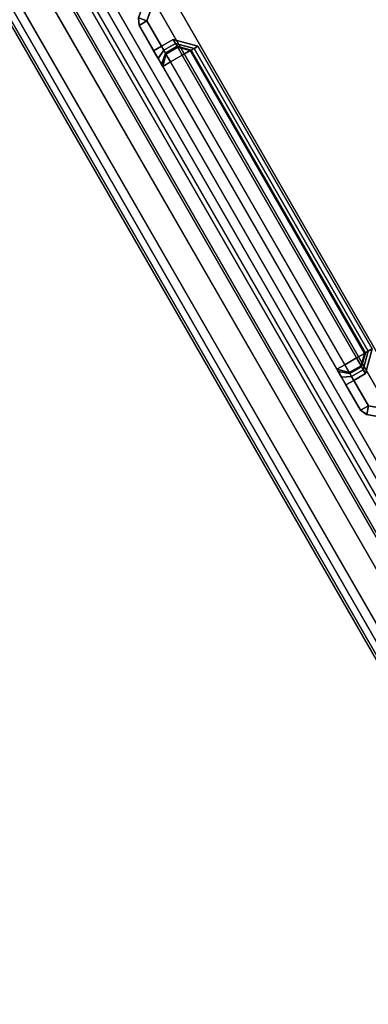
# Model space of a CAD drawing. Units: millimetres. Extents: x -440 to 19409, y -7301 to 1953.
# Drawn here: x 11439 to 11478, y -5092 to -4983 of the extents above; entities that cross this region are included whole.
import ezdxf

# ---------------------------------------------------------------- set-up
doc = ezdxf.new("R2010")
doc.units = ezdxf.units.MM
doc.header["$LTSCALE"] = 200
doc.linetypes.add('DASHEDX2', pattern=[1.5, 1, -0.5])
for name, color, linetype in [('72_HWAP_INSERT', 7, 'Continuous'), ('72_HWAP_MY_D2_P_WKSF_ACC', 202, 'DASHEDX2'), ('72_HWAP_MY_D2_WKSF', 1, 'Continuous'), ('72_HWAP_MY_D3_FILLER', 7, 'Continuous'), ('72_HWAP_MY_D3_SUPPORT', 7, 'Continuous'), ('72_HWAP_MY_D3_UNITY_TRIM_INLAY', 7, 'Continuous'), ('72_HWAP_MY_D3_WKSF_TOP', 7, 'Continuous'), ('72_HWAP_MY_D3_WKSF_TRIM', 7, 'Continuous'), ('72_HWAP_QS_D3_CUPD_BOX', 7, 'Continuous'), ('Other2D', 4, 'Continuous')]:
    doc.layers.add(name, color=color, linetype=linetype)

# ---------------------------------------------------------------- blocks, each defined once
blk = doc.blocks.new('72HWAP_MY_D3_UNIVERSAL_VS_0712_LEFT4')
at = {"invisible_edges": 12}
for points in [[(1.19885, -0.002, 0.7036), (1.79727, -1.0385, 0.7036), (1.19524, -1.38608, 0.7036), (0.97128, -0.99816, 0.7036)], [(1.19524, -1.38608, 0.73), (1.79727, -1.0385, 0.73), (1.19885, -0.002, 0.73), (0.97128, -0.99816, 0.73)]]:
    blk.add_3dface(points, dxfattribs=at)
blk = doc.blocks.new('72HWAP_MY_D3_UNIVERSAL_VS_EDGEBANDING_0712_LEFT4')
mesh = blk.add_polymesh((2, 8))
for k, corner in enumerate([(1.19524, -1.38608, 0.7036), (1.19574, -1.38694, 0.70387), (1.19611, -1.38758, 0.7046), (1.19624, -1.38781, 0.7056), (1.19624, -1.38781, 0.728), (1.19611, -1.38758, 0.729), (1.19574, -1.38694, 0.72973), (1.19524, -1.38608, 0.73), (1.79727, -1.0385, 0.7036), (1.79777, -1.03936, 0.70387), (1.79813, -1.04, 0.7046), (1.79827, -1.04023, 0.7056), (1.79827, -1.04023, 0.728), (1.79813, -1.04, 0.729), (1.79777, -1.03936, 0.72973), (1.79727, -1.0385, 0.73)]):
    mesh.set_mesh_vertex(divmod(k, 8), corner)
blk = doc.blocks.new('72_HWAP_MY_D2_UNIVERSAL_VS_0712_LEFT4')
at = {"layer": '72_HWAP_MY_D2_WKSF'}
blk.add_line((1.19451, -1.38881), (1.8, -1.03923), dxfattribs=at)
blk = doc.blocks.new('72hwap_my276B4E30FF5514CADA0A1B6873394643F')
blk.add_blockref('72_HWAP_MY_D2_UNIVERSAL_VS_0712_LEFT4', (0, 0))
blk = doc.blocks.new('XCAD03BBA88A4443CF7D11335FB993DC04E3A6')
at = {"color": 7}
blk.add_blockref('72hwap_my276B4E30FF5514CADA0A1B6873394643F', (0, 0), dxfattribs=at)
at = {"layer": '72_HWAP_MY_D3_WKSF_TOP', "color": 0}
blk.add_blockref('72HWAP_MY_D3_UNIVERSAL_VS_0712_LEFT4', (0, 0), dxfattribs=at)
at = {"layer": '72_HWAP_MY_D3_WKSF_TRIM', "color": 0}
blk.add_blockref('72HWAP_MY_D3_UNIVERSAL_VS_EDGEBANDING_0712_LEFT4', (0, 0), dxfattribs=at)
blk = doc.blocks.new('72HWAP_QS_D3_CUPD_M7_BOX')
for points in [[(-0.19975, -0.33395, 0.62976), (0.19975, -0.33395, 0.62976), (0.19975, 0.33395, 0.62976), (-0.19975, 0.33395, 0.62976)], [(-0.19975, -0.33395, 0.04526), (-0.19975, 0.33395, 0.04526), (0.19975, 0.33395, 0.04526), (0.19975, -0.33395, 0.04526)], [(-0.19975, -0.33395, 0.62976), (0.19975, -0.33395, 0.62976), (0.19975, 0.33395, 0.62976), (-0.19975, 0.33395, 0.62976)], [(-0.19975, -0.33395, 0.04526), (-0.19975, 0.33395, 0.04526), (0.19975, 0.33395, 0.04526), (0.19975, -0.33395, 0.04526)]]:
    blk.add_3dface(points)
for points, invisible_edges in [([(0.20975, -0.33395, 0.61976), (0.20975, -0.27075, 0.56406), (0.20975, 0.27075, 0.56406), (0.20975, 0.33395, 0.61976)], 5), ([(0.20975, 0.27075, 0.55346), (0.20975, -0.27075, 0.55346), (0.20975, -0.33395, 0.05526), (0.20975, 0.33395, 0.05526)], 10), ([(0.20975, -0.33395, 0.61976), (0.20975, -0.27075, 0.56406), (0.20975, 0.27075, 0.56406), (0.20975, 0.33395, 0.61976)], 5), ([(0.20975, 0.27075, 0.55346), (0.20975, -0.27075, 0.55346), (0.20975, -0.33395, 0.05526), (0.20975, 0.33395, 0.05526)], 10)]:
    blk.add_3dface(points, dxfattribs=dict(invisible_edges=invisible_edges))
mesh = blk.add_polymesh((2, 7))
for k, corner in enumerate([(0.20975, -0.33395, 0.05526), (0.20941, -0.33395, 0.05267), (0.20841, -0.33395, 0.05026), (0.20682, -0.33395, 0.04819), (0.20475, -0.33395, 0.0466), (0.20234, -0.33395, 0.0456), (0.19975, -0.33395, 0.04526), (0.20975, 0.33395, 0.05526), (0.20941, 0.33395, 0.05267), (0.20841, 0.33395, 0.05026), (0.20682, 0.33395, 0.04819), (0.20475, 0.33395, 0.0466), (0.20234, 0.33395, 0.0456), (0.19975, 0.33395, 0.04526)]):
    mesh.set_mesh_vertex(divmod(k, 7), corner)
mesh = blk.add_polymesh((2, 7))
for k, corner in enumerate([(0.20975, 0.33395, 0.61976), (0.20941, 0.33395, 0.62235), (0.20841, 0.33395, 0.62476), (0.20682, 0.33395, 0.62683), (0.20475, 0.33395, 0.62842), (0.20234, 0.33395, 0.62942), (0.19975, 0.33395, 0.62976), (0.20975, -0.33395, 0.61976), (0.20941, -0.33395, 0.62235), (0.20841, -0.33395, 0.62476), (0.20682, -0.33395, 0.62683), (0.20475, -0.33395, 0.62842), (0.20234, -0.33395, 0.62942), (0.19975, -0.33395, 0.62976)]):
    mesh.set_mesh_vertex(divmod(k, 7), corner)
mesh = blk.add_polymesh((2, 7))
for k, corner in enumerate([(0.20975, -0.33395, 0.05526), (0.20941, -0.33395, 0.05267), (0.20841, -0.33395, 0.05026), (0.20682, -0.33395, 0.04819), (0.20475, -0.33395, 0.0466), (0.20234, -0.33395, 0.0456), (0.19975, -0.33395, 0.04526), (0.20975, 0.33395, 0.05526), (0.20941, 0.33395, 0.05267), (0.20841, 0.33395, 0.05026), (0.20682, 0.33395, 0.04819), (0.20475, 0.33395, 0.0466), (0.20234, 0.33395, 0.0456), (0.19975, 0.33395, 0.04526)]):
    mesh.set_mesh_vertex(divmod(k, 7), corner)
mesh = blk.add_polymesh((2, 7))
for k, corner in enumerate([(0.20975, 0.33395, 0.61976), (0.20941, 0.33395, 0.62235), (0.20841, 0.33395, 0.62476), (0.20682, 0.33395, 0.62683), (0.20475, 0.33395, 0.62842), (0.20234, 0.33395, 0.62942), (0.19975, 0.33395, 0.62976), (0.20975, -0.33395, 0.61976), (0.20941, -0.33395, 0.62235), (0.20841, -0.33395, 0.62476), (0.20682, -0.33395, 0.62683), (0.20475, -0.33395, 0.62842), (0.20234, -0.33395, 0.62942), (0.19975, -0.33395, 0.62976)]):
    mesh.set_mesh_vertex(divmod(k, 7), corner)
blk = doc.blocks.new('XCAD0394173AF902DF566A4C0DCFD944AD86BD')
at = {"layer": '72_HWAP_QS_D3_CUPD_BOX', "color": 0}
blk.add_blockref('72HWAP_QS_D3_CUPD_M7_BOX', (0.21, -0.35), dxfattribs=at)
blk = doc.blocks.new('72HWAP_MY_D3_BEAM_CLAMP')
for points in [[(0.0126, -0.1257, 0.7021), (0.01325, -0.12646, 0.7031), (0.041, -0.10295, 0.7031), (0.04035, -0.10219, 0.7021)], [(0.01325, -0.12646, 0.6881), (0.0126, -0.1257, 0.6891), (0.04035, -0.10219, 0.6891), (0.041, -0.10295, 0.6881)], [(0.04575, -0.111, 0.6391), (0.04675, -0.111, 0.6381), (0.04675, -0.191, 0.6381), (0.04575, -0.191, 0.6391)], [(0.04675, -0.191, 0.6381), (0.04675, -0.111, 0.6381), (0.05475, -0.111, 0.6381), (0.05475, -0.191, 0.6381)], [(0.01325, -0.12646, 0.6881), (0.01225, -0.12646, 0.6891), (0.0126, -0.1257, 0.6891), (0.01325, -0.12646, 0.6881)], [(0.01225, -0.12646, 0.7021), (0.01325, -0.12646, 0.7031), (0.0126, -0.1257, 0.7021)], [(0.01225, -0.12646, 0.7021), (0.0126, -0.1257, 0.7021), (0.0126, -0.1257, 0.6891), (0.01225, -0.12646, 0.6891)], [(0.01325, -0.12969, 0.6881), (0.01225, -0.12969, 0.6891), (0.01225, -0.12646, 0.6891), (0.01325, -0.12646, 0.6881)], [(0.01325, -0.17554, 0.7031), (0.01325, -0.12646, 0.7031), (0.01225, -0.12646, 0.7021), (0.01225, -0.17554, 0.7021)], [(0.01325, -0.13069, 0.6871), (0.01325, -0.13069, 0.6841), (0.01225, -0.13169, 0.6841), (0.01225, -0.13169, 0.6871)], [(0.01325, -0.13069, 0.6841), (0.01325, -0.13169, 0.6831), (0.01225, -0.13169, 0.6841)], [(0.01325, -0.13069, 0.6871), (0.01475, -0.13069, 0.6871), (0.01475, -0.13069, 0.6841), (0.01325, -0.13069, 0.6841)], [(0.01325, -0.13069, 0.6841), (0.01475, -0.13069, 0.6841), (0.01475, -0.13169, 0.6831), (0.01325, -0.13169, 0.6831)], [(0.01575, -0.13169, 0.6841), (0.01475, -0.13069, 0.6841), (0.01475, -0.13069, 0.6871), (0.01575, -0.13169, 0.6871)], [(0.01475, -0.13169, 0.6831), (0.01475, -0.13069, 0.6841), (0.01575, -0.13169, 0.6841)], [(0.01225, -0.13169, 0.6841), (0.01325, -0.13169, 0.6831), (0.01325, -0.17031, 0.6831), (0.01225, -0.17031, 0.6841)], [(0.01475, -0.17031, 0.6831), (0.01325, -0.17031, 0.6831), (0.01325, -0.13169, 0.6831), (0.01475, -0.13169, 0.6831)], [(0.01475, -0.13169, 0.6831), (0.01575, -0.13169, 0.6841), (0.01575, -0.17031, 0.6841), (0.01475, -0.17031, 0.6831)], [(0.01575, -0.17031, 0.6871), (0.01575, -0.17031, 0.6841), (0.01575, -0.13169, 0.6841), (0.01575, -0.13169, 0.6871)], [(0.01225, -0.17031, 0.6841), (0.01325, -0.17031, 0.6831), (0.01325, -0.17131, 0.6841), (0.01225, -0.17031, 0.6841)], [(0.01225, -0.17031, 0.6841), (0.01325, -0.17131, 0.6841), (0.01325, -0.17131, 0.6871), (0.01225, -0.17031, 0.6871)], [(0.01325, -0.17131, 0.6841), (0.01325, -0.17031, 0.6831), (0.01475, -0.17031, 0.6831), (0.01475, -0.17131, 0.6841)], [(0.01475, -0.17131, 0.6841), (0.01475, -0.17031, 0.6831), (0.01575, -0.17031, 0.6841)], [(0.01475, -0.17131, 0.6841), (0.01575, -0.17031, 0.6841), (0.01575, -0.17031, 0.6871), (0.01475, -0.17131, 0.6871)], [(0.01475, -0.17131, 0.6871), (0.01325, -0.17131, 0.6871), (0.01325, -0.17131, 0.6841), (0.01475, -0.17131, 0.6841)], [(0.01225, -0.17554, 0.6891), (0.01225, -0.17231, 0.6891), (0.01325, -0.17231, 0.6881), (0.01325, -0.17554, 0.6881)], [(0.01325, -0.17554, 0.6881), (0.0126, -0.1763, 0.6891), (0.01225, -0.17554, 0.6891)], [(0.01325, -0.17554, 0.7031), (0.01225, -0.17554, 0.7021), (0.0126, -0.1763, 0.7021)], [(0.0126, -0.1763, 0.7021), (0.01225, -0.17554, 0.7021), (0.01225, -0.17554, 0.6891), (0.0126, -0.1763, 0.6891)], [(0.01325, -0.17554, 0.7031), (0.0126, -0.1763, 0.7021), (0.04035, -0.19982, 0.7021), (0.041, -0.19905, 0.7031)], [(0.041, -0.19905, 0.6881), (0.04035, -0.19982, 0.6891), (0.0126, -0.1763, 0.6891), (0.01325, -0.17554, 0.6881)], [(0.04035, -0.19982, 0.6891), (0.04035, -0.19982, 0.7021), (0.0126, -0.1763, 0.7021), (0.0126, -0.1763, 0.6891)]]:
    blk.add_3dface(points)
for points, invisible_edges in [([(0.05475, -0.102, 0.7031), (0.04358, -0.102, 0.7031), (0.01325, -0.17554, 0.7031), (0.05475, -0.122, 0.7031)], 6), ([(0.04358, -0.102, 0.7031), (0.04265, -0.10211, 0.7031), (0.04178, -0.10243, 0.7031), (0.01325, -0.17554, 0.7031)], 12), ([(0.04265, -0.19989, 0.6881), (0.04178, -0.19957, 0.6881), (0.04178, -0.10243, 0.6881), (0.04265, -0.10211, 0.6881)], 10), ([(0.04358, -0.2, 0.6881), (0.04265, -0.19989, 0.6881), (0.04265, -0.10211, 0.6881), (0.04358, -0.102, 0.6881)], 10), ([(0.04575, -0.2, 0.6861), (0.04575, -0.102, 0.6861), (0.04575, -0.102, 0.6481), (0.04575, -0.10321, 0.6436)], 8), ([(0.01325, -0.17554, 0.7031), (0.04178, -0.10243, 0.7031), (0.041, -0.10295, 0.7031), (0.01325, -0.12646, 0.7031)], 1), ([(0.01475, -0.12969, 0.6881), (0.01325, -0.12969, 0.6881), (0.01325, -0.12646, 0.6881), (0.041, -0.10295, 0.6881)], 8), ([(0.01675, -0.13169, 0.6881), (0.01475, -0.12969, 0.6881), (0.041, -0.10295, 0.6881)], 10), ([(0.01675, -0.17031, 0.6881), (0.01675, -0.13169, 0.6881), (0.041, -0.10295, 0.6881), (0.041, -0.19905, 0.6881)], 14), ([(0.04178, -0.19957, 0.6881), (0.041, -0.19905, 0.6881), (0.041, -0.10295, 0.6881), (0.04178, -0.10243, 0.6881)], 10), ([(0.04575, -0.10321, 0.6436), (0.04575, -0.1065, 0.64031), (0.04575, -0.111, 0.6391), (0.04575, -0.2, 0.6861)], 12), ([(0.04575, -0.2, 0.6861), (0.04575, -0.111, 0.6391), (0.04575, -0.191, 0.6391), (0.04575, -0.1955, 0.64031)], 9), ([(0.01225, -0.17231, 0.6891), (0.01225, -0.17554, 0.7021), (0.01225, -0.12646, 0.7021), (0.01225, -0.12969, 0.6891)], 13), ([(0.01225, -0.12969, 0.6891), (0.01225, -0.12646, 0.7021), (0.01225, -0.12646, 0.6891)], 1), ([(0.01225, -0.12969, 0.6891), (0.01225, -0.13069, 0.68883), (0.01225, -0.17131, 0.68883), (0.01225, -0.17231, 0.6891)], 10), ([(0.01225, -0.13069, 0.68883), (0.01225, -0.13143, 0.6881), (0.01225, -0.17058, 0.6881), (0.01225, -0.17131, 0.68883)], 10), ([(0.01225, -0.13143, 0.6881), (0.01225, -0.13169, 0.6871), (0.01225, -0.17031, 0.6871), (0.01225, -0.17058, 0.6881)], 10), ([(0.01225, -0.17031, 0.6841), (0.01225, -0.17031, 0.6871), (0.01225, -0.13169, 0.6871), (0.01225, -0.13169, 0.6841)], 2), ([(0.041, -0.19905, 0.6881), (0.01475, -0.17231, 0.6881), (0.01675, -0.17031, 0.6881)], 9), ([(0.01225, -0.17231, 0.6891), (0.01225, -0.17554, 0.6891), (0.01225, -0.17554, 0.7021)], 8), ([(0.01325, -0.17554, 0.6881), (0.01325, -0.17231, 0.6881), (0.01475, -0.17231, 0.6881), (0.041, -0.19905, 0.6881)], 4)]:
    blk.add_3dface(points, dxfattribs=dict(invisible_edges=invisible_edges))
mesh = blk.add_polymesh((2, 4))
for k, corner in enumerate([(0.04575, -0.2, 0.6861), (0.04545, -0.2, 0.68715), (0.04465, -0.2, 0.68789), (0.04358, -0.2, 0.6881), (0.04575, -0.102, 0.6861), (0.04545, -0.102, 0.68715), (0.04465, -0.102, 0.68789), (0.04358, -0.102, 0.6881)]):
    mesh.set_mesh_vertex(divmod(k, 4), corner)
mesh = blk.add_polymesh((2, 4))
for k, corner in enumerate([(0.01325, -0.12969, 0.6881), (0.01325, -0.13019, 0.68797), (0.01325, -0.13056, 0.6876), (0.01325, -0.13069, 0.6871), (0.01225, -0.12969, 0.6891), (0.01225, -0.13069, 0.68883), (0.01225, -0.13143, 0.6881), (0.01225, -0.13169, 0.6871)]):
    mesh.set_mesh_vertex(divmod(k, 4), corner)
mesh = blk.add_polymesh((2, 4))
for k, corner in enumerate([(0.01475, -0.12969, 0.6881), (0.01475, -0.13019, 0.68797), (0.01475, -0.13056, 0.6876), (0.01475, -0.13069, 0.6871), (0.01325, -0.12969, 0.6881), (0.01325, -0.13019, 0.68797), (0.01325, -0.13056, 0.6876), (0.01325, -0.13069, 0.6871)]):
    mesh.set_mesh_vertex(divmod(k, 4), corner)
mesh = blk.add_polymesh((2, 4))
for k, corner in enumerate([(0.01675, -0.13169, 0.6881), (0.01625, -0.13169, 0.68797), (0.01588, -0.13169, 0.6876), (0.01575, -0.13169, 0.6871), (0.01475, -0.12969, 0.6881), (0.01475, -0.13019, 0.68797), (0.01475, -0.13056, 0.6876), (0.01475, -0.13069, 0.6871)]):
    mesh.set_mesh_vertex(divmod(k, 4), corner)
mesh = blk.add_polymesh((2, 4))
for k, corner in enumerate([(0.01675, -0.17031, 0.6881), (0.01625, -0.17031, 0.68797), (0.01588, -0.17031, 0.6876), (0.01575, -0.17031, 0.6871), (0.01675, -0.13169, 0.6881), (0.01625, -0.13169, 0.68797), (0.01588, -0.13169, 0.6876), (0.01575, -0.13169, 0.6871)]):
    mesh.set_mesh_vertex(divmod(k, 4), corner)
mesh = blk.add_polymesh((2, 4))
for k, corner in enumerate([(0.01325, -0.17131, 0.6871), (0.01325, -0.17144, 0.6876), (0.01325, -0.17181, 0.68797), (0.01325, -0.17231, 0.6881), (0.01225, -0.17031, 0.6871), (0.01225, -0.17058, 0.6881), (0.01225, -0.17131, 0.68883), (0.01225, -0.17231, 0.6891)]):
    mesh.set_mesh_vertex(divmod(k, 4), corner)
mesh = blk.add_polymesh((2, 4))
for k, corner in enumerate([(0.01475, -0.17231, 0.6881), (0.01475, -0.17181, 0.68797), (0.01475, -0.17144, 0.6876), (0.01475, -0.17131, 0.6871), (0.01675, -0.17031, 0.6881), (0.01625, -0.17031, 0.68797), (0.01588, -0.17031, 0.6876), (0.01575, -0.17031, 0.6871)]):
    mesh.set_mesh_vertex(divmod(k, 4), corner)
mesh = blk.add_polymesh((2, 4))
for k, corner in enumerate([(0.01475, -0.17131, 0.6871), (0.01475, -0.17144, 0.6876), (0.01475, -0.17181, 0.68797), (0.01475, -0.17231, 0.6881), (0.01325, -0.17131, 0.6871), (0.01325, -0.17144, 0.6876), (0.01325, -0.17181, 0.68797), (0.01325, -0.17231, 0.6881)]):
    mesh.set_mesh_vertex(divmod(k, 4), corner)
blk = doc.blocks.new('72_HWAP_MY_D2_BEAM_CLAMP')
at = {"layer": '72_HWAP_MY_D2_P_WKSF_ACC'}
for p, q in [((0.0126, -0.1257), (0.04035, -0.10219)), ((0.01225, -0.12646), (0.0126, -0.1257)), ((0.01225, -0.17554), (0.01225, -0.12646)), ((0.0126, -0.1763), (0.01225, -0.17554))]:
    blk.add_line(p, q, dxfattribs=at)
blk = doc.blocks.new('72hwap_my2ED54901A32EA4E529DB2D77ECEB1AB61')
at = {"xscale": -1}
blk.add_blockref('72_HWAP_MY_D2_BEAM_CLAMP', (1.2, 0.0012), dxfattribs=at)
blk = doc.blocks.new('XCAD032DAEC3EA0B713EA71ED807F6257B9321')
at = {"color": 7}
blk.add_blockref('72hwap_my2ED54901A32EA4E529DB2D77ECEB1AB61', (0, 0), dxfattribs=at)
at = {"layer": '72_HWAP_MY_D3_UNITY_TRIM_INLAY', "color": 0, "rotation": 180}
blk.add_blockref('72HWAP_MY_D3_BEAM_CLAMP', (1.2, -0.30079, -0.00201), dxfattribs=at)
blk = doc.blocks.new('72HWAP_MY_D3_ACCENT_PLATE')
for points in [[(-0.001, 0, -0.001), (0, 0), (0, -1), (-0.001, -1, -0.001)], [(-0.001, -1, -0.001), (-0.001, -1, -0.053), (-0.001, 0, -0.053), (-0.001, 0, -0.001)], [(-0.001, -1, -0.053), (0, -1, -0.054), (0, 0, -0.054), (-0.001, 0, -0.053)], [(0.001, -1, -0.001), (0, -1), (0, 0), (0.001, 0, -0.001)], [(0.001, 0, -0.053), (0, 0, -0.054), (0, -1, -0.054), (0.001, -1, -0.053)], [(0, -1, -0.015), (0.001, -1, -0.015), (0.001, 0, -0.015), (0, 0, -0.015)], [(0, 0, -0.039), (0.001, 0, -0.039), (0.001, -1, -0.039), (0, -1, -0.039)], [(0, -1, -0.039), (0, -1, -0.015), (0, 0, -0.015), (0, 0, -0.039)], [(0.001, 0, -0.001), (0.001, 0, -0.015), (0.001, -1, -0.015), (0.001, -1, -0.001)], [(0.001, -1, -0.053), (0.001, -1, -0.039), (0.001, 0, -0.039), (0.001, 0, -0.053)]]:
    blk.add_3dface(points)
blk = doc.blocks.new('72HWAP_MY_D3_END_LEG_BEAM')
mesh = blk.add_polymesh((2, 18))
for k, corner in enumerate([(-0.02799, 0, -0.04), (-0.03599, 0, -0.04), (-0.03599, 0, -0.033), (-0.03449, 0, -0.033), (-0.03399, 0, -0.0325), (-0.03399, 0, -0.0305), (-0.03449, 0, -0.03), (-0.03625, 0, -0.03), (-0.03799, 0, -0.0315), (-0.03799, 0, -0.058), (-0.03599, 0, -0.06), (0.00001, 0, -0.06), (0.00201, 0, -0.058), (0.002, 0, -0.0018), (0, 0), (-0.02598, 0), (-0.02799, 0, -0.002), (-0.02799, 0, -0.04), (-0.02799, -1, -0.04), (-0.03599, -1, -0.04), (-0.03599, -1, -0.033), (-0.03449, -1, -0.033), (-0.03399, -1, -0.0325), (-0.03399, -1, -0.0305), (-0.03449, -1, -0.03), (-0.03625, -1, -0.03), (-0.03799, -1, -0.0315), (-0.03799, -1, -0.058), (-0.03599, -1, -0.06), (0.00001, -1, -0.06), (0.00201, -1, -0.058), (0.002, -1, -0.0018), (0, -1), (-0.02598, -1), (-0.02799, -1, -0.002), (-0.02799, -1, -0.04)]):
    mesh.set_mesh_vertex(divmod(k, 18), corner)
blk = doc.blocks.new('72_HWAP_MY_D2_DOUBLE_END_1400_A')
at = {"layer": '72_HWAP_MY_D2_P_WKSF_ACC'}
blk.add_line((-0.00499, 0.6867), (-0.005, -0.68617), dxfattribs=at)
blk = doc.blocks.new('72hwap_my261299B5B204740AC9765A79B1B963BCA')
blk.add_blockref('72_HWAP_MY_D2_DOUBLE_END_1400_A', (0, 0))
blk = doc.blocks.new('XCAD03E9B7CC210707326CCEC20BF5186407FD')
at = {"color": 7}
blk.add_blockref('72hwap_my261299B5B204740AC9765A79B1B963BCA', (0, 0), dxfattribs=at)
at = {"layer": '72_HWAP_MY_D3_FILLER', "color": 0, "yscale": 0.964, "rotation": 180}
blk.add_blockref('72HWAP_MY_D3_ACCENT_PLATE', (-0.01, -0.4818, 0.7026), dxfattribs=at)
at = {"layer": '72_HWAP_MY_D3_SUPPORT', "color": 0, "yscale": 0.8499999999999999, "rotation": 180}
blk.add_blockref('72HWAP_MY_D3_END_LEG_BEAM', (-0.04299, -0.4247, 0.6886), dxfattribs=at)

msp = doc.modelspace()

# ---------------------------------------------------------------- linework, layer by layer
at = {"layer": 'Other2D'}
msp.add_lwpolyline([(11180.3, -4535.26), (11909.86, -5802.22, -1)], format="xyb", close=True, dxfattribs=at)

# ---------------------------------------------------------------- block references
at = {"layer": '72_HWAP_INSERT', "xscale": 1000.000000004158, "yscale": 1000.000000004158, "zscale": 1000.000000004158}
for name, p, rotation in [('XCAD03BBA88A4443CF7D11335FB993DC04E3A6', (12570.18, -3342.33), 269.934909417084), ('XCAD0394173AF902DF566A4C0DCFD944AD86BD', (11909.73, -4839.94), 209.934909417084), ('XCAD032DAEC3EA0B713EA71ED807F6257B9321', (12568.82, -4542.33), 209.9349094161117), ('XCAD03E9B7CC210707326CCEC20BF5186407FD', (11544.37, -5168.01), 209.934909417084)]:
    msp.add_blockref(name, p, dxfattribs=dict(at, rotation=rotation))

doc.saveas('drawing.dxf')
